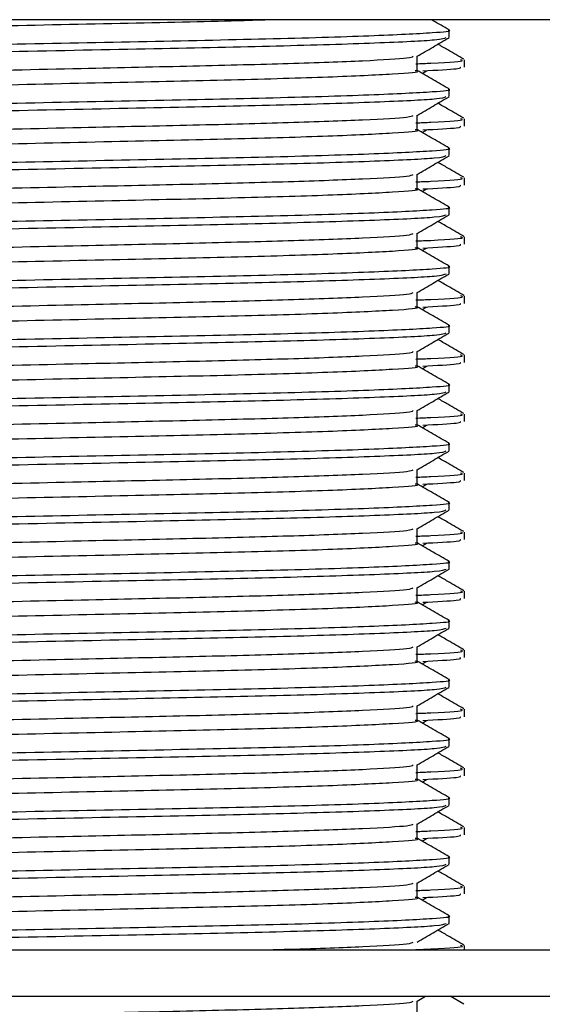
# Model space of a CAD drawing. Units: millimetres. Extents: x 5 to 995, y 5 to 995.
# Drawn here: x 807 to 812, y 436 to 447 of the extents above; entities that cross this region are included whole.
import ezdxf

# ---------------------------------------------------------------- set-up
doc = ezdxf.new("R2010")
doc.units = ezdxf.units.MM

msp = doc.modelspace()

# ---------------------------------------------------------------- linework, layer by layer
at = {"color": 7, "linetype": 'Continuous', "lineweight": 25}
for p, q in [((823.596, 446.837), (788.846, 446.837)), ((811.346, 446.645), (811.346, 446.725)), ((811.511, 446.327), (811.511, 446.407)), ((811.055, 446.259), (811.101, 446.287)), ((811.346, 446.01), (811.346, 446.09)), ((811.511, 445.692), (811.511, 445.772)), ((811.055, 445.624), (811.101, 445.652)), ((811.346, 445.375), (811.346, 445.455)), ((811.511, 445.057), (811.511, 445.137)), ((811.055, 444.989), (811.101, 445.017)), ((811.346, 444.74), (811.346, 444.82)), ((811.511, 444.422), (811.511, 444.502)), ((811.055, 444.354), (811.101, 444.382)), ((811.346, 444.105), (811.346, 444.185)), ((811.511, 443.787), (811.511, 443.867)), ((811.055, 443.719), (811.101, 443.747)), ((811.346, 443.47), (811.346, 443.55)), ((811.511, 443.152), (811.511, 443.232)), ((811.055, 443.084), (811.101, 443.112)), ((811.346, 442.835), (811.346, 442.915)), ((811.511, 442.517), (811.511, 442.597)), ((811.055, 442.449), (811.101, 442.477)), ((811.346, 442.2), (811.346, 442.28)), ((811.511, 441.882), (811.511, 441.962)), ((811.055, 441.814), (811.101, 441.842)), ((811.346, 441.565), (811.346, 441.645)), ((811.511, 441.247), (811.511, 441.327)), ((811.055, 441.179), (811.101, 441.207)), ((811.346, 440.93), (811.346, 441.01)), ((811.511, 440.612), (811.511, 440.692)), ((811.055, 440.544), (811.101, 440.572)), ((811.346, 440.295), (811.346, 440.375)), ((811.511, 439.977), (811.511, 440.057)), ((811.055, 439.909), (811.101, 439.937)), ((811.346, 439.66), (811.346, 439.74)), ((811.511, 439.342), (811.511, 439.422)), ((811.055, 439.274), (811.101, 439.302)), ((811.346, 439.025), (811.346, 439.105)), ((811.511, 438.707), (811.511, 438.787)), ((811.055, 438.639), (811.101, 438.667)), ((811.346, 438.39), (811.346, 438.47)), ((811.511, 438.072), (811.511, 438.152)), ((811.055, 438.004), (811.101, 438.032)), ((811.346, 437.755), (811.346, 437.835)), ((811.511, 437.437), (811.511, 437.517)), ((811.055, 437.369), (811.101, 437.397)), ((811.346, 437.12), (811.346, 437.2)), ((795.221, 436.837), (817.221, 436.837)), ((811.511, 436.837), (811.511, 436.882)), ((795.221, 436.337), (817.221, 436.337)), ((811, 436.283), (811.092, 436.337)), ((811.503, 436.252), (811.356, 436.337))]:
    msp.add_line(p, q, dxfattribs=at)
for points, knots in [([(801.468, 446.611), (801.52, 446.62), (801.631, 446.639), (802.349, 446.672), (803.419, 446.703), (804.756, 446.731), (806.244, 446.765), (807.709, 446.798), (808.795, 446.819), (809.246, 446.833), (809.363, 446.837)], [0, 0, 0, 0, 0.123133, 0.264192, 0.402556, 0.53726, 0.677537, 0.817725, 0.952352, 1, 1, 1, 1]), ([(811.344, 446.727), (811.287, 446.76), (811.224, 446.797), (811.16, 446.833), (811.154, 446.837)], [0, 0, 0, 0, 0.901981, 1, 1, 1, 1]), ([(801.152, 446.412), (801.153, 446.416), (801.157, 446.429), (801.595, 446.454), (802.421, 446.484), (803.58, 446.512), (804.97, 446.54), (806.505, 446.572), (808.042, 446.603), (809.438, 446.631), (810.566, 446.665), (811.169, 446.696), (811.387, 446.715), (811.338, 446.724), (811.334, 446.725)], [0, 0, 0, 0, 0.040437, 0.133104, 0.226531, 0.316976, 0.411302, 0.509088, 0.606075, 0.705722, 0.808976, 0.913309, 0.992765, 1, 1, 1, 1]), ([(801.141, 446.327), (801.129, 446.33), (801.077, 446.343), (801.458, 446.368), (802.295, 446.402), (803.531, 446.432), (805.01, 446.461), (806.618, 446.495), (808.18, 446.527), (809.555, 446.555), (810.609, 446.588), (811.254, 446.619), (811.295, 446.637), (811.313, 446.645)], [0, 0, 0, 0, 0.030228, 0.129015, 0.229621, 0.32721, 0.424119, 0.524603, 0.623891, 0.71976, 0.819407, 0.919727, 1, 1, 1, 1]), ([(811, 446.443), (811.057, 446.477), (811.172, 446.543), (811.286, 446.609), (811.344, 446.642)], [0, 0, 0, 0, 0.499882, 1, 1, 1, 1]), ([(811.503, 446.412), (811.446, 446.445), (811.353, 446.499), (811.26, 446.553), (811.224, 446.573)], [0, 0, 0, 0, 0.6166971, 1, 1, 1, 1]), ([(801.454, 446.129), (801.485, 446.138), (801.551, 446.157), (802.203, 446.19), (803.205, 446.222), (804.479, 446.249), (805.916, 446.281), (807.345, 446.313), (808.616, 446.34), (809.671, 446.367), (810.46, 446.396), (810.924, 446.423), (810.948, 446.437), (810.957, 446.443)], [0, 0, 0, 0, 0.090874, 0.192397, 0.291022, 0.386135, 0.484872, 0.584573, 0.672037, 0.759304, 0.849712, 0.939838, 1, 1, 1, 1]), ([(810.987, 446.363), (811.043, 446.365), (811.348, 446.377), (811.521, 446.392), (811.478, 446.404), (811.467, 446.407)], [0, 0, 0, 0, 0.144519, 0.785414, 1, 1, 1, 1]), ([(811.002, 446.288), (811.002, 446.314), (811.002, 446.367), (811.002, 446.419), (811.002, 446.445)], [0, 0, 0, 0, 0.504794, 1, 1, 1, 1]), ([(801.468, 445.976), (801.52, 445.985), (801.631, 446.004), (802.349, 446.037), (803.418, 446.068), (804.757, 446.096), (806.241, 446.13), (807.723, 446.163), (809.044, 446.191), (810.112, 446.222), (810.774, 446.255), (811.057, 446.276), (810.988, 446.287), (810.981, 446.288)], [0, 0, 0, 0, 0.089446, 0.191914, 0.292423, 0.390275, 0.492175, 0.59401, 0.691805, 0.790613, 0.891274, 0.989112, 1, 1, 1, 1]), ([(811.344, 446.092), (811.287, 446.125), (811.172, 446.191), (811.058, 446.257), (811.001, 446.291)], [0, 0, 0, 0, 0.499897, 1, 1, 1, 1]), ([(811.062, 446.287), (811.21, 446.295), (811.485, 446.309), (811.472, 446.322), (811.465, 446.327)], [0, 0, 0, 0, 0.537398, 1, 1, 1, 1]), ([(801.152, 445.777), (801.153, 445.781), (801.157, 445.794), (801.595, 445.819), (802.421, 445.849), (803.58, 445.877), (804.97, 445.905), (806.505, 445.937), (808.042, 445.968), (809.438, 445.996), (810.566, 446.03), (811.169, 446.061), (811.387, 446.08), (811.338, 446.089), (811.334, 446.09)], [0, 0, 0, 0, 0.040437, 0.133104, 0.22653, 0.316975, 0.411302, 0.509088, 0.606074, 0.705722, 0.808976, 0.913309, 0.992765, 1, 1, 1, 1]), ([(801.141, 445.692), (801.129, 445.695), (801.077, 445.708), (801.458, 445.733), (802.295, 445.767), (803.531, 445.797), (805.01, 445.826), (806.618, 445.86), (808.18, 445.892), (809.555, 445.92), (810.609, 445.953), (811.254, 445.984), (811.295, 446.002), (811.313, 446.01)], [0, 0, 0, 0, 0.030228, 0.129015, 0.229621, 0.32721, 0.424119, 0.524603, 0.623891, 0.71976, 0.819407, 0.919727, 1, 1, 1, 1]), ([(811, 445.808), (811.057, 445.842), (811.172, 445.908), (811.286, 445.974), (811.344, 446.007)], [0, 0, 0, 0, 0.499884, 1, 1, 1, 1]), ([(811.503, 445.777), (811.446, 445.81), (811.353, 445.864), (811.26, 445.918), (811.224, 445.938)], [0, 0, 0, 0, 0.6167, 1, 1, 1, 1]), ([(801.454, 445.494), (801.485, 445.503), (801.551, 445.522), (802.203, 445.555), (803.205, 445.587), (804.479, 445.614), (805.916, 445.646), (807.345, 445.678), (808.616, 445.705), (809.671, 445.732), (810.46, 445.761), (810.924, 445.788), (810.948, 445.802), (810.957, 445.808)], [0, 0, 0, 0, 0.090873, 0.192396, 0.291021, 0.386135, 0.484872, 0.584572, 0.672037, 0.759303, 0.849712, 0.939838, 1, 1, 1, 1]), ([(810.987, 445.728), (811.043, 445.73), (811.348, 445.742), (811.521, 445.757), (811.478, 445.769), (811.467, 445.772)], [0, 0, 0, 0, 0.144519, 0.785414, 1, 1, 1, 1]), ([(811.002, 445.653), (811.002, 445.679), (811.002, 445.732), (811.002, 445.784), (811.002, 445.81)], [0, 0, 0, 0, 0.504797, 1, 1, 1, 1]), ([(801.468, 445.341), (801.52, 445.35), (801.631, 445.369), (802.349, 445.402), (803.418, 445.433), (804.757, 445.461), (806.241, 445.495), (807.723, 445.528), (809.044, 445.556), (810.112, 445.587), (810.774, 445.62), (811.057, 445.641), (810.988, 445.652), (810.981, 445.653)], [0, 0, 0, 0, 0.0894454, 0.1919135, 0.2924232, 0.3902751, 0.4921749, 0.5940099, 0.6918054, 0.790613, 0.891274, 0.9891116, 1, 1, 1, 1]), ([(811.344, 445.457), (811.287, 445.49), (811.172, 445.556), (811.058, 445.622), (811.001, 445.656)], [0, 0, 0, 0, 0.4998993, 1, 1, 1, 1]), ([(811.062, 445.652), (811.21, 445.66), (811.485, 445.674), (811.472, 445.687), (811.465, 445.692)], [0, 0, 0, 0, 0.537397, 1, 1, 1, 1]), ([(801.152, 445.142), (801.153, 445.146), (801.157, 445.159), (801.595, 445.184), (802.421, 445.214), (803.58, 445.242), (804.97, 445.27), (806.505, 445.302), (808.042, 445.333), (809.438, 445.361), (810.566, 445.395), (811.169, 445.426), (811.387, 445.445), (811.338, 445.454), (811.334, 445.455)], [0, 0, 0, 0, 0.040437, 0.133103, 0.22653, 0.316975, 0.411301, 0.509088, 0.606074, 0.705722, 0.808976, 0.913309, 0.992765, 1, 1, 1, 1]), ([(801.141, 445.057), (801.129, 445.06), (801.077, 445.073), (801.458, 445.098), (802.295, 445.132), (803.531, 445.162), (805.01, 445.191), (806.618, 445.225), (808.18, 445.257), (809.555, 445.285), (810.609, 445.318), (811.254, 445.349), (811.295, 445.367), (811.313, 445.375)], [0, 0, 0, 0, 0.030228, 0.129015, 0.229621, 0.32721, 0.424119, 0.524603, 0.623891, 0.71976, 0.819407, 0.919727, 1, 1, 1, 1]), ([(811, 445.173), (811.057, 445.207), (811.172, 445.273), (811.286, 445.339), (811.344, 445.372)], [0, 0, 0, 0, 0.499886, 1, 1, 1, 1]), ([(811.503, 445.142), (811.446, 445.175), (811.353, 445.229), (811.26, 445.283), (811.224, 445.303)], [0, 0, 0, 0, 0.616704, 1, 1, 1, 1]), ([(801.454, 444.859), (801.485, 444.868), (801.551, 444.887), (802.203, 444.92), (803.205, 444.952), (804.479, 444.979), (805.916, 445.011), (807.345, 445.043), (808.616, 445.07), (809.671, 445.097), (810.46, 445.126), (810.924, 445.153), (810.948, 445.167), (810.957, 445.173)], [0, 0, 0, 0, 0.090873, 0.192395, 0.29102, 0.386134, 0.484871, 0.584572, 0.672037, 0.759303, 0.849712, 0.939837, 1, 1, 1, 1]), ([(810.987, 445.093), (811.043, 445.095), (811.348, 445.107), (811.521, 445.122), (811.478, 445.134), (811.467, 445.137)], [0, 0, 0, 0, 0.144519, 0.785414, 1, 1, 1, 1]), ([(811.002, 445.018), (811.002, 445.044), (811.002, 445.097), (811.002, 445.149), (811.002, 445.175)], [0, 0, 0, 0, 0.504799, 1, 1, 1, 1]), ([(801.468, 444.706), (801.52, 444.715), (801.631, 444.734), (802.349, 444.767), (803.418, 444.798), (804.757, 444.826), (806.241, 444.86), (807.723, 444.893), (809.044, 444.921), (810.112, 444.952), (810.774, 444.985), (811.057, 445.006), (810.988, 445.017), (810.981, 445.018)], [0, 0, 0, 0, 0.0894452, 0.1919133, 0.292423, 0.3902749, 0.4921747, 0.5940097, 0.6918053, 0.790613, 0.891274, 0.9891116, 1, 1, 1, 1]), ([(811.344, 444.822), (811.287, 444.855), (811.172, 444.921), (811.058, 444.987), (811.001, 445.021)], [0, 0, 0, 0, 0.499901, 1, 1, 1, 1]), ([(811.062, 445.017), (811.21, 445.025), (811.485, 445.039), (811.472, 445.052), (811.465, 445.057)], [0, 0, 0, 0, 0.537396, 1, 1, 1, 1]), ([(801.152, 444.507), (801.153, 444.511), (801.157, 444.524), (801.595, 444.549), (802.421, 444.579), (803.58, 444.607), (804.97, 444.635), (806.505, 444.667), (808.042, 444.698), (809.438, 444.726), (810.566, 444.76), (811.169, 444.791), (811.387, 444.81), (811.338, 444.819), (811.334, 444.82)], [0, 0, 0, 0, 0.040437, 0.133103, 0.22653, 0.316975, 0.411301, 0.509087, 0.606074, 0.705722, 0.808976, 0.913309, 0.992765, 1, 1, 1, 1]), ([(801.141, 444.422), (801.129, 444.425), (801.077, 444.438), (801.458, 444.463), (802.295, 444.497), (803.531, 444.527), (805.01, 444.556), (806.618, 444.59), (808.18, 444.622), (809.555, 444.65), (810.609, 444.683), (811.254, 444.714), (811.295, 444.732), (811.313, 444.74)], [0, 0, 0, 0, 0.030228, 0.129015, 0.229621, 0.32721, 0.424119, 0.524603, 0.623891, 0.71976, 0.819407, 0.919727, 1, 1, 1, 1]), ([(811, 444.538), (811.057, 444.572), (811.172, 444.638), (811.286, 444.704), (811.344, 444.737)], [0, 0, 0, 0, 0.4998884, 1, 1, 1, 1]), ([(811.503, 444.507), (811.446, 444.54), (811.353, 444.594), (811.26, 444.648), (811.224, 444.668)], [0, 0, 0, 0, 0.616707, 1, 1, 1, 1]), ([(801.454, 444.224), (801.485, 444.233), (801.551, 444.252), (802.203, 444.285), (803.205, 444.317), (804.479, 444.344), (805.916, 444.376), (807.345, 444.408), (808.616, 444.435), (809.671, 444.462), (810.46, 444.491), (810.924, 444.518), (810.948, 444.532), (810.957, 444.538)], [0, 0, 0, 0, 0.090872, 0.192395, 0.29102, 0.386134, 0.484871, 0.584572, 0.672036, 0.759303, 0.849711, 0.939837, 1, 1, 1, 1]), ([(810.987, 444.458), (811.043, 444.46), (811.348, 444.472), (811.521, 444.487), (811.478, 444.499), (811.467, 444.502)], [0, 0, 0, 0, 0.144519, 0.785414, 1, 1, 1, 1]), ([(811.002, 444.383), (811.002, 444.409), (811.002, 444.462), (811.002, 444.514), (811.002, 444.54)], [0, 0, 0, 0, 0.504802, 1, 1, 1, 1]), ([(801.468, 444.071), (801.52, 444.08), (801.631, 444.099), (802.349, 444.132), (803.418, 444.163), (804.757, 444.191), (806.241, 444.225), (807.723, 444.258), (809.044, 444.286), (810.112, 444.317), (810.774, 444.35), (811.057, 444.371), (810.988, 444.382), (810.981, 444.383)], [0, 0, 0, 0, 0.089445, 0.191913, 0.292423, 0.390275, 0.492175, 0.59401, 0.691805, 0.790613, 0.891274, 0.989112, 1, 1, 1, 1]), ([(811.344, 444.187), (811.287, 444.22), (811.172, 444.286), (811.058, 444.352), (811.001, 444.386)], [0, 0, 0, 0, 0.499904, 1, 1, 1, 1]), ([(811.062, 444.382), (811.21, 444.39), (811.485, 444.404), (811.472, 444.417), (811.465, 444.422)], [0, 0, 0, 0, 0.537395, 1, 1, 1, 1]), ([(801.152, 443.872), (801.153, 443.876), (801.157, 443.889), (801.595, 443.914), (802.421, 443.944), (803.58, 443.972), (804.97, 444), (806.505, 444.032), (808.042, 444.063), (809.438, 444.091), (810.566, 444.125), (811.169, 444.156), (811.387, 444.175), (811.338, 444.184), (811.334, 444.185)], [0, 0, 0, 0, 0.040436, 0.133103, 0.22653, 0.316975, 0.411301, 0.509087, 0.606074, 0.705722, 0.808976, 0.913309, 0.992765, 1, 1, 1, 1]), ([(801.141, 443.787), (801.129, 443.79), (801.077, 443.803), (801.458, 443.828), (802.295, 443.862), (803.531, 443.892), (805.01, 443.921), (806.618, 443.955), (808.18, 443.987), (809.555, 444.015), (810.609, 444.048), (811.254, 444.079), (811.295, 444.097), (811.313, 444.105)], [0, 0, 0, 0, 0.030228, 0.129015, 0.229621, 0.32721, 0.424119, 0.524603, 0.623891, 0.71976, 0.819407, 0.919727, 1, 1, 1, 1]), ([(811, 443.903), (811.057, 443.937), (811.172, 444.003), (811.286, 444.069), (811.344, 444.102)], [0, 0, 0, 0, 0.499891, 1, 1, 1, 1]), ([(811.503, 443.872), (811.446, 443.905), (811.353, 443.959), (811.26, 444.013), (811.224, 444.033)], [0, 0, 0, 0, 0.61671, 1, 1, 1, 1]), ([(801.454, 443.589), (801.485, 443.598), (801.551, 443.617), (802.203, 443.65), (803.205, 443.682), (804.479, 443.709), (805.916, 443.741), (807.345, 443.773), (808.616, 443.8), (809.671, 443.827), (810.46, 443.856), (810.924, 443.883), (810.948, 443.897), (810.957, 443.903)], [0, 0, 0, 0, 0.090871, 0.192394, 0.291019, 0.386133, 0.48487, 0.584571, 0.672036, 0.759302, 0.849711, 0.939837, 1, 1, 1, 1]), ([(810.987, 443.823), (811.043, 443.825), (811.348, 443.837), (811.521, 443.852), (811.478, 443.864), (811.467, 443.867)], [0, 0, 0, 0, 0.144519, 0.785414, 1, 1, 1, 1]), ([(811.002, 443.748), (811.002, 443.774), (811.002, 443.827), (811.002, 443.879), (811.002, 443.905)], [0, 0, 0, 0, 0.5048045, 1, 1, 1, 1]), ([(801.468, 443.436), (801.52, 443.445), (801.631, 443.464), (802.349, 443.497), (803.418, 443.528), (804.757, 443.556), (806.241, 443.59), (807.723, 443.623), (809.044, 443.651), (810.112, 443.682), (810.774, 443.715), (811.057, 443.736), (810.988, 443.747), (810.981, 443.748)], [0, 0, 0, 0, 0.089445, 0.191913, 0.292423, 0.390275, 0.492174, 0.59401, 0.691805, 0.790613, 0.891274, 0.989112, 1, 1, 1, 1]), ([(811.344, 443.552), (811.287, 443.585), (811.172, 443.651), (811.058, 443.717), (811.001, 443.751)], [0, 0, 0, 0, 0.4999058, 1, 1, 1, 1]), ([(811.062, 443.747), (811.21, 443.755), (811.485, 443.769), (811.472, 443.782), (811.465, 443.787)], [0, 0, 0, 0, 0.537394, 1, 1, 1, 1]), ([(801.152, 443.237), (801.153, 443.241), (801.157, 443.254), (801.595, 443.279), (802.421, 443.309), (803.58, 443.337), (804.97, 443.365), (806.505, 443.397), (808.042, 443.428), (809.438, 443.456), (810.566, 443.49), (811.169, 443.521), (811.387, 443.54), (811.338, 443.549), (811.334, 443.55)], [0, 0, 0, 0, 0.040436, 0.133103, 0.22653, 0.316975, 0.411301, 0.509087, 0.606074, 0.705722, 0.808976, 0.913309, 0.992765, 1, 1, 1, 1]), ([(801.141, 443.152), (801.129, 443.155), (801.077, 443.168), (801.458, 443.193), (802.295, 443.227), (803.531, 443.257), (805.01, 443.286), (806.618, 443.32), (808.18, 443.352), (809.555, 443.38), (810.609, 443.413), (811.254, 443.444), (811.295, 443.462), (811.313, 443.47)], [0, 0, 0, 0, 0.030228, 0.129015, 0.229621, 0.32721, 0.424119, 0.524603, 0.623891, 0.71976, 0.819407, 0.919727, 1, 1, 1, 1]), ([(811, 443.268), (811.057, 443.302), (811.172, 443.368), (811.286, 443.434), (811.344, 443.467)], [0, 0, 0, 0, 0.499893, 1, 1, 1, 1]), ([(811.503, 443.237), (811.446, 443.27), (811.353, 443.324), (811.26, 443.378), (811.224, 443.398)], [0, 0, 0, 0, 0.616713, 1, 1, 1, 1]), ([(801.454, 442.954), (801.485, 442.963), (801.551, 442.982), (802.203, 443.015), (803.205, 443.047), (804.479, 443.074), (805.916, 443.106), (807.345, 443.138), (808.616, 443.165), (809.671, 443.192), (810.46, 443.221), (810.924, 443.248), (810.948, 443.262), (810.957, 443.268)], [0, 0, 0, 0, 0.090871, 0.192393, 0.291019, 0.386133, 0.48487, 0.584571, 0.672036, 0.759302, 0.849711, 0.939837, 1, 1, 1, 1]), ([(810.987, 443.188), (811.043, 443.19), (811.348, 443.202), (811.521, 443.217), (811.478, 443.229), (811.467, 443.232)], [0, 0, 0, 0, 0.144519, 0.785414, 1, 1, 1, 1]), ([(811.002, 443.113), (811.002, 443.139), (811.002, 443.192), (811.002, 443.244), (811.002, 443.27)], [0, 0, 0, 0, 0.504807, 1, 1, 1, 1]), ([(801.468, 442.801), (801.52, 442.81), (801.631, 442.829), (802.349, 442.862), (803.418, 442.893), (804.757, 442.921), (806.241, 442.955), (807.723, 442.988), (809.044, 443.016), (810.112, 443.047), (810.774, 443.08), (811.057, 443.101), (810.988, 443.112), (810.981, 443.113)], [0, 0, 0, 0, 0.089444, 0.191913, 0.292422, 0.390274, 0.492174, 0.594009, 0.691805, 0.790613, 0.891274, 0.989112, 1, 1, 1, 1]), ([(811.344, 442.917), (811.287, 442.95), (811.172, 443.016), (811.058, 443.082), (811.001, 443.116)], [0, 0, 0, 0, 0.499908, 1, 1, 1, 1]), ([(811.062, 443.112), (811.21, 443.12), (811.485, 443.134), (811.472, 443.147), (811.465, 443.152)], [0, 0, 0, 0, 0.537393, 1, 1, 1, 1]), ([(801.152, 442.602), (801.153, 442.606), (801.157, 442.619), (801.595, 442.644), (802.421, 442.674), (803.58, 442.702), (804.97, 442.73), (806.505, 442.762), (808.042, 442.793), (809.438, 442.821), (810.566, 442.855), (811.169, 442.886), (811.387, 442.905), (811.338, 442.914), (811.334, 442.915)], [0, 0, 0, 0, 0.040436, 0.133102, 0.226529, 0.316974, 0.411301, 0.509087, 0.606074, 0.705722, 0.808976, 0.913309, 0.992765, 1, 1, 1, 1]), ([(801.141, 442.517), (801.129, 442.52), (801.077, 442.533), (801.458, 442.558), (802.295, 442.592), (803.531, 442.622), (805.01, 442.651), (806.618, 442.685), (808.18, 442.717), (809.555, 442.745), (810.609, 442.778), (811.254, 442.809), (811.295, 442.827), (811.313, 442.835)], [0, 0, 0, 0, 0.030228, 0.129015, 0.229621, 0.32721, 0.424119, 0.524603, 0.623891, 0.71976, 0.819407, 0.919727, 1, 1, 1, 1]), ([(811, 442.633), (811.057, 442.667), (811.172, 442.733), (811.286, 442.799), (811.344, 442.832)], [0, 0, 0, 0, 0.499895, 1, 1, 1, 1]), ([(811.503, 442.602), (811.446, 442.635), (811.353, 442.689), (811.26, 442.743), (811.224, 442.763)], [0, 0, 0, 0, 0.616717, 1, 1, 1, 1]), ([(801.454, 442.319), (801.485, 442.328), (801.551, 442.347), (802.203, 442.38), (803.205, 442.412), (804.479, 442.439), (805.916, 442.471), (807.345, 442.503), (808.616, 442.53), (809.671, 442.557), (810.46, 442.586), (810.924, 442.613), (810.948, 442.627), (810.957, 442.633)], [0, 0, 0, 0, 0.0908699, 0.1923929, 0.2910182, 0.3861323, 0.4848694, 0.5845703, 0.6720352, 0.7593017, 0.8497106, 0.9398364, 1, 1, 1, 1]), ([(810.987, 442.553), (811.043, 442.555), (811.348, 442.567), (811.521, 442.582), (811.478, 442.594), (811.467, 442.597)], [0, 0, 0, 0, 0.144519, 0.785414, 1, 1, 1, 1]), ([(811.002, 442.478), (811.002, 442.504), (811.002, 442.557), (811.002, 442.609), (811.002, 442.635)], [0, 0, 0, 0, 0.50481, 1, 1, 1, 1]), ([(801.468, 442.166), (801.52, 442.175), (801.631, 442.194), (802.349, 442.227), (803.418, 442.258), (804.757, 442.286), (806.241, 442.32), (807.723, 442.353), (809.044, 442.381), (810.112, 442.412), (810.774, 442.445), (811.057, 442.466), (810.988, 442.477), (810.981, 442.478)], [0, 0, 0, 0, 0.089444, 0.191912, 0.292422, 0.390274, 0.492174, 0.594009, 0.691805, 0.790613, 0.891274, 0.989112, 1, 1, 1, 1]), ([(811.344, 442.282), (811.287, 442.315), (811.172, 442.381), (811.058, 442.447), (811.001, 442.481)], [0, 0, 0, 0, 0.49991, 1, 1, 1, 1]), ([(811.062, 442.477), (811.21, 442.485), (811.485, 442.499), (811.472, 442.512), (811.465, 442.517)], [0, 0, 0, 0, 0.537392, 1, 1, 1, 1]), ([(801.152, 441.967), (801.153, 441.971), (801.157, 441.984), (801.595, 442.009), (802.421, 442.039), (803.58, 442.067), (804.97, 442.095), (806.505, 442.127), (808.042, 442.158), (809.438, 442.186), (810.566, 442.22), (811.169, 442.251), (811.387, 442.27), (811.338, 442.279), (811.334, 442.28)], [0, 0, 0, 0, 0.040435, 0.133102, 0.226529, 0.316974, 0.411301, 0.509087, 0.606074, 0.705722, 0.808976, 0.913309, 0.992765, 1, 1, 1, 1]), ([(801.141, 441.882), (801.129, 441.885), (801.077, 441.898), (801.458, 441.923), (802.295, 441.957), (803.531, 441.987), (805.01, 442.016), (806.618, 442.05), (808.18, 442.082), (809.555, 442.11), (810.609, 442.143), (811.254, 442.174), (811.295, 442.192), (811.313, 442.2)], [0, 0, 0, 0, 0.030228, 0.129015, 0.229621, 0.32721, 0.424119, 0.524603, 0.623891, 0.71976, 0.819407, 0.919727, 1, 1, 1, 1]), ([(811, 441.998), (811.057, 442.032), (811.172, 442.098), (811.286, 442.164), (811.344, 442.197)], [0, 0, 0, 0, 0.499897, 1, 1, 1, 1]), ([(811.503, 441.967), (811.446, 442), (811.353, 442.054), (811.26, 442.108), (811.224, 442.128)], [0, 0, 0, 0, 0.61672, 1, 1, 1, 1]), ([(801.454, 441.684), (801.485, 441.693), (801.551, 441.712), (802.203, 441.745), (803.205, 441.777), (804.479, 441.804), (805.916, 441.836), (807.345, 441.868), (808.616, 441.895), (809.671, 441.922), (810.46, 441.951), (810.924, 441.978), (810.948, 441.992), (810.957, 441.998)], [0, 0, 0, 0, 0.090869, 0.192392, 0.291018, 0.386132, 0.484869, 0.58457, 0.672035, 0.759301, 0.84971, 0.939836, 1, 1, 1, 1]), ([(810.987, 441.918), (811.043, 441.92), (811.348, 441.932), (811.521, 441.947), (811.478, 441.959), (811.467, 441.962)], [0, 0, 0, 0, 0.144519, 0.785414, 1, 1, 1, 1]), ([(811.002, 441.843), (811.002, 441.869), (811.002, 441.922), (811.002, 441.974), (811.002, 442)], [0, 0, 0, 0, 0.504812, 1, 1, 1, 1]), ([(801.468, 441.531), (801.52, 441.54), (801.631, 441.559), (802.349, 441.592), (803.418, 441.623), (804.757, 441.651), (806.241, 441.685), (807.723, 441.718), (809.044, 441.746), (810.112, 441.777), (810.774, 441.81), (811.057, 441.831), (810.988, 441.842), (810.981, 441.843)], [0, 0, 0, 0, 0.0894439, 0.1919122, 0.2924221, 0.3902741, 0.492174, 0.5940092, 0.6918049, 0.7906127, 0.8912738, 0.9891116, 1, 1, 1, 1]), ([(811.344, 441.647), (811.287, 441.68), (811.172, 441.746), (811.058, 441.812), (811.001, 441.846)], [0, 0, 0, 0, 0.499912, 1, 1, 1, 1]), ([(811.062, 441.842), (811.21, 441.85), (811.485, 441.864), (811.472, 441.877), (811.465, 441.882)], [0, 0, 0, 0, 0.537391, 1, 1, 1, 1]), ([(801.152, 441.332), (801.153, 441.336), (801.157, 441.349), (801.595, 441.374), (802.421, 441.404), (803.58, 441.432), (804.97, 441.46), (806.505, 441.492), (808.042, 441.523), (809.438, 441.551), (810.566, 441.585), (811.169, 441.616), (811.387, 441.635), (811.338, 441.644), (811.334, 441.645)], [0, 0, 0, 0, 0.040435, 0.133102, 0.226529, 0.316974, 0.4113, 0.509087, 0.606074, 0.705722, 0.808975, 0.913309, 0.992765, 1, 1, 1, 1]), ([(801.141, 441.247), (801.129, 441.25), (801.077, 441.263), (801.458, 441.288), (802.295, 441.322), (803.531, 441.352), (805.01, 441.381), (806.618, 441.415), (808.18, 441.447), (809.555, 441.475), (810.609, 441.508), (811.254, 441.539), (811.295, 441.557), (811.313, 441.565)], [0, 0, 0, 0, 0.030228, 0.129015, 0.229621, 0.32721, 0.424119, 0.524603, 0.623891, 0.71976, 0.819407, 0.919727, 1, 1, 1, 1]), ([(811, 441.363), (811.057, 441.397), (811.172, 441.463), (811.286, 441.529), (811.344, 441.562)], [0, 0, 0, 0, 0.499899, 1, 1, 1, 1]), ([(811.503, 441.332), (811.446, 441.365), (811.353, 441.419), (811.26, 441.473), (811.224, 441.493)], [0, 0, 0, 0, 0.616723, 1, 1, 1, 1]), ([(801.454, 441.049), (801.485, 441.058), (801.551, 441.077), (802.203, 441.11), (803.205, 441.142), (804.479, 441.169), (805.916, 441.201), (807.345, 441.233), (808.616, 441.26), (809.671, 441.287), (810.46, 441.316), (810.924, 441.343), (810.948, 441.357), (810.957, 441.363)], [0, 0, 0, 0, 0.0908686, 0.1923916, 0.2910171, 0.3861312, 0.4848684, 0.5845695, 0.6720345, 0.7593011, 0.8497101, 0.939836, 1, 1, 1, 1]), ([(810.987, 441.283), (811.043, 441.285), (811.348, 441.297), (811.521, 441.312), (811.478, 441.324), (811.467, 441.327)], [0, 0, 0, 0, 0.144519, 0.785414, 1, 1, 1, 1]), ([(811.002, 441.208), (811.002, 441.234), (811.002, 441.287), (811.002, 441.339), (811.002, 441.365)], [0, 0, 0, 0, 0.504815, 1, 1, 1, 1]), ([(801.468, 440.896), (801.52, 440.905), (801.631, 440.924), (802.349, 440.957), (803.418, 440.988), (804.757, 441.016), (806.241, 441.05), (807.723, 441.083), (809.044, 441.111), (810.112, 441.142), (810.774, 441.175), (811.057, 441.196), (810.988, 441.207), (810.981, 441.208)], [0, 0, 0, 0, 0.089444, 0.191912, 0.292422, 0.390274, 0.492174, 0.594009, 0.691805, 0.790613, 0.891274, 0.989112, 1, 1, 1, 1]), ([(811.344, 441.012), (811.287, 441.045), (811.172, 441.111), (811.058, 441.177), (811.001, 441.211)], [0, 0, 0, 0, 0.499914, 1, 1, 1, 1]), ([(811.062, 441.207), (811.21, 441.215), (811.485, 441.229), (811.472, 441.242), (811.465, 441.247)], [0, 0, 0, 0, 0.5373902, 1, 1, 1, 1]), ([(801.152, 440.697), (801.153, 440.701), (801.157, 440.714), (801.595, 440.739), (802.421, 440.769), (803.58, 440.797), (804.97, 440.825), (806.505, 440.857), (808.042, 440.888), (809.438, 440.916), (810.566, 440.95), (811.169, 440.981), (811.387, 441), (811.338, 441.009), (811.334, 441.01)], [0, 0, 0, 0, 0.040435, 0.133101, 0.226529, 0.316974, 0.4113, 0.509087, 0.606073, 0.705722, 0.808975, 0.913309, 0.992765, 1, 1, 1, 1]), ([(801.141, 440.612), (801.129, 440.615), (801.077, 440.628), (801.458, 440.653), (802.295, 440.687), (803.531, 440.717), (805.01, 440.746), (806.618, 440.78), (808.18, 440.812), (809.555, 440.84), (810.609, 440.873), (811.254, 440.904), (811.295, 440.922), (811.313, 440.93)], [0, 0, 0, 0, 0.030228, 0.129015, 0.229621, 0.32721, 0.424119, 0.524603, 0.623891, 0.71976, 0.819407, 0.919727, 1, 1, 1, 1]), ([(811, 440.728), (811.057, 440.762), (811.172, 440.828), (811.286, 440.894), (811.344, 440.927)], [0, 0, 0, 0, 0.499901, 1, 1, 1, 1]), ([(811.503, 440.697), (811.446, 440.73), (811.353, 440.784), (811.26, 440.838), (811.224, 440.858)], [0, 0, 0, 0, 0.616727, 1, 1, 1, 1]), ([(801.454, 440.414), (801.485, 440.423), (801.551, 440.442), (802.203, 440.475), (803.205, 440.507), (804.479, 440.534), (805.916, 440.566), (807.345, 440.598), (808.616, 440.625), (809.671, 440.652), (810.46, 440.681), (810.924, 440.708), (810.948, 440.722), (810.957, 440.728)], [0, 0, 0, 0, 0.0908679, 0.192391, 0.2910165, 0.3861307, 0.484868, 0.5845691, 0.6720341, 0.7593008, 0.8497098, 0.9398358, 1, 1, 1, 1]), ([(810.987, 440.648), (811.043, 440.65), (811.348, 440.662), (811.521, 440.677), (811.478, 440.689), (811.467, 440.692)], [0, 0, 0, 0, 0.144519, 0.785414, 1, 1, 1, 1]), ([(811.002, 440.573), (811.002, 440.599), (811.002, 440.652), (811.002, 440.704), (811.002, 440.73)], [0, 0, 0, 0, 0.504818, 1, 1, 1, 1]), ([(801.468, 440.261), (801.52, 440.27), (801.631, 440.289), (802.349, 440.322), (803.418, 440.353), (804.757, 440.381), (806.241, 440.415), (807.723, 440.448), (809.044, 440.476), (810.112, 440.507), (810.774, 440.54), (811.057, 440.561), (810.988, 440.572), (810.981, 440.573)], [0, 0, 0, 0, 0.089443, 0.191912, 0.292422, 0.390274, 0.492174, 0.594009, 0.691805, 0.790613, 0.891274, 0.989112, 1, 1, 1, 1]), ([(811.344, 440.377), (811.287, 440.41), (811.172, 440.476), (811.058, 440.542), (811.001, 440.576)], [0, 0, 0, 0, 0.499917, 1, 1, 1, 1]), ([(811.062, 440.572), (811.21, 440.58), (811.485, 440.594), (811.472, 440.607), (811.465, 440.612)], [0, 0, 0, 0, 0.537389, 1, 1, 1, 1]), ([(801.152, 440.062), (801.153, 440.066), (801.157, 440.079), (801.595, 440.104), (802.421, 440.134), (803.58, 440.162), (804.97, 440.19), (806.505, 440.222), (808.042, 440.253), (809.438, 440.281), (810.566, 440.315), (811.169, 440.346), (811.387, 440.365), (811.338, 440.374), (811.334, 440.375)], [0, 0, 0, 0, 0.040435, 0.133101, 0.226528, 0.316974, 0.4113, 0.509086, 0.606073, 0.705722, 0.808975, 0.913309, 0.992765, 1, 1, 1, 1]), ([(801.141, 439.977), (801.129, 439.98), (801.077, 439.993), (801.458, 440.018), (802.295, 440.052), (803.531, 440.082), (805.01, 440.111), (806.618, 440.145), (808.18, 440.177), (809.555, 440.205), (810.609, 440.238), (811.254, 440.269), (811.295, 440.287), (811.313, 440.295)], [0, 0, 0, 0, 0.030228, 0.129015, 0.229621, 0.32721, 0.424119, 0.524603, 0.623891, 0.71976, 0.819407, 0.919727, 1, 1, 1, 1]), ([(811, 440.093), (811.057, 440.127), (811.172, 440.193), (811.286, 440.259), (811.344, 440.292)], [0, 0, 0, 0, 0.499904, 1, 1, 1, 1]), ([(811.503, 440.062), (811.446, 440.095), (811.353, 440.149), (811.26, 440.203), (811.224, 440.223)], [0, 0, 0, 0, 0.61673, 1, 1, 1, 1]), ([(801.454, 439.779), (801.485, 439.788), (801.551, 439.807), (802.203, 439.84), (803.205, 439.872), (804.479, 439.899), (805.916, 439.931), (807.345, 439.963), (808.616, 439.99), (809.671, 440.017), (810.46, 440.046), (810.924, 440.073), (810.948, 440.087), (810.957, 440.093)], [0, 0, 0, 0, 0.090867, 0.19239, 0.291016, 0.38613, 0.484868, 0.584569, 0.672034, 0.7593, 0.84971, 0.939836, 1, 1, 1, 1]), ([(810.987, 440.013), (811.043, 440.015), (811.348, 440.027), (811.521, 440.042), (811.478, 440.054), (811.467, 440.057)], [0, 0, 0, 0, 0.144519, 0.785414, 1, 1, 1, 1]), ([(811.002, 439.938), (811.002, 439.964), (811.002, 440.017), (811.002, 440.069), (811.002, 440.095)], [0, 0, 0, 0, 0.50482, 1, 1, 1, 1]), ([(801.468, 439.626), (801.52, 439.635), (801.631, 439.654), (802.349, 439.687), (803.418, 439.718), (804.757, 439.746), (806.241, 439.78), (807.723, 439.813), (809.044, 439.841), (810.112, 439.872), (810.774, 439.905), (811.057, 439.926), (810.988, 439.937), (810.981, 439.938)], [0, 0, 0, 0, 0.089443, 0.191912, 0.292421, 0.390274, 0.492174, 0.594009, 0.691805, 0.790613, 0.891274, 0.989112, 1, 1, 1, 1]), ([(811.344, 439.742), (811.287, 439.775), (811.172, 439.841), (811.058, 439.907), (811.001, 439.941)], [0, 0, 0, 0, 0.4999187, 1, 1, 1, 1]), ([(811.062, 439.937), (811.21, 439.945), (811.485, 439.959), (811.472, 439.972), (811.465, 439.977)], [0, 0, 0, 0, 0.537388, 1, 1, 1, 1]), ([(801.152, 439.427), (801.153, 439.431), (801.157, 439.444), (801.595, 439.469), (802.421, 439.499), (803.58, 439.527), (804.97, 439.555), (806.505, 439.587), (808.042, 439.618), (809.438, 439.646), (810.566, 439.68), (811.169, 439.711), (811.387, 439.73), (811.338, 439.739), (811.334, 439.74)], [0, 0, 0, 0, 0.040434, 0.133101, 0.226528, 0.316973, 0.4113, 0.509086, 0.606073, 0.705722, 0.808975, 0.913309, 0.992765, 1, 1, 1, 1]), ([(801.141, 439.342), (801.129, 439.345), (801.077, 439.358), (801.458, 439.383), (802.295, 439.417), (803.531, 439.447), (805.01, 439.476), (806.618, 439.51), (808.18, 439.542), (809.555, 439.57), (810.609, 439.603), (811.254, 439.634), (811.295, 439.652), (811.313, 439.66)], [0, 0, 0, 0, 0.030228, 0.129015, 0.229621, 0.32721, 0.424119, 0.524603, 0.623891, 0.71976, 0.819407, 0.919727, 1, 1, 1, 1]), ([(811, 439.458), (811.057, 439.492), (811.172, 439.558), (811.286, 439.624), (811.344, 439.657)], [0, 0, 0, 0, 0.499906, 1, 1, 1, 1]), ([(811.503, 439.427), (811.446, 439.46), (811.353, 439.514), (811.26, 439.568), (811.224, 439.588)], [0, 0, 0, 0, 0.616733, 1, 1, 1, 1]), ([(801.454, 439.144), (801.485, 439.153), (801.551, 439.172), (802.203, 439.205), (803.205, 439.237), (804.479, 439.264), (805.916, 439.296), (807.345, 439.328), (808.616, 439.355), (809.671, 439.382), (810.46, 439.411), (810.924, 439.438), (810.948, 439.452), (810.957, 439.458)], [0, 0, 0, 0, 0.0908666, 0.1923898, 0.2910154, 0.3861297, 0.4848671, 0.5845682, 0.6720334, 0.7593001, 0.8497093, 0.9398354, 1, 1, 1, 1]), ([(810.987, 439.378), (811.043, 439.38), (811.348, 439.392), (811.521, 439.407), (811.478, 439.419), (811.467, 439.422)], [0, 0, 0, 0, 0.144519, 0.785414, 1, 1, 1, 1]), ([(811.002, 439.303), (811.002, 439.329), (811.002, 439.382), (811.002, 439.434), (811.002, 439.46)], [0, 0, 0, 0, 0.504823, 1, 1, 1, 1]), ([(801.468, 438.991), (801.52, 439), (801.631, 439.019), (802.349, 439.052), (803.418, 439.083), (804.757, 439.111), (806.241, 439.145), (807.723, 439.178), (809.044, 439.206), (810.112, 439.237), (810.774, 439.27), (811.057, 439.291), (810.988, 439.302), (810.981, 439.303)], [0, 0, 0, 0, 0.089443, 0.191911, 0.292421, 0.390273, 0.492173, 0.594009, 0.691805, 0.790612, 0.891274, 0.989112, 1, 1, 1, 1]), ([(811.344, 439.107), (811.287, 439.14), (811.172, 439.206), (811.058, 439.272), (811.001, 439.306)], [0, 0, 0, 0, 0.499921, 1, 1, 1, 1]), ([(811.062, 439.302), (811.21, 439.31), (811.485, 439.324), (811.472, 439.337), (811.465, 439.342)], [0, 0, 0, 0, 0.537387, 1, 1, 1, 1]), ([(801.152, 438.792), (801.153, 438.796), (801.157, 438.809), (801.595, 438.834), (802.421, 438.864), (803.58, 438.892), (804.97, 438.92), (806.505, 438.952), (808.042, 438.983), (809.438, 439.011), (810.566, 439.045), (811.169, 439.076), (811.387, 439.095), (811.338, 439.104), (811.334, 439.105)], [0, 0, 0, 0, 0.040434, 0.133101, 0.226528, 0.316973, 0.4113, 0.509086, 0.606073, 0.705721, 0.808975, 0.913309, 0.992765, 1, 1, 1, 1]), ([(801.141, 438.707), (801.129, 438.71), (801.077, 438.723), (801.458, 438.748), (802.295, 438.782), (803.531, 438.812), (805.01, 438.841), (806.618, 438.875), (808.18, 438.907), (809.555, 438.935), (810.609, 438.968), (811.254, 438.999), (811.295, 439.017), (811.313, 439.025)], [0, 0, 0, 0, 0.030228, 0.129015, 0.229621, 0.32721, 0.424119, 0.524603, 0.623891, 0.71976, 0.819407, 0.919727, 1, 1, 1, 1]), ([(811, 438.823), (811.057, 438.857), (811.172, 438.923), (811.286, 438.989), (811.344, 439.022)], [0, 0, 0, 0, 0.499908, 1, 1, 1, 1]), ([(811.503, 438.792), (811.446, 438.825), (811.353, 438.879), (811.26, 438.933), (811.224, 438.953)], [0, 0, 0, 0, 0.616736, 1, 1, 1, 1]), ([(801.454, 438.509), (801.485, 438.518), (801.551, 438.537), (802.203, 438.57), (803.205, 438.602), (804.479, 438.629), (805.916, 438.661), (807.345, 438.693), (808.616, 438.72), (809.671, 438.747), (810.46, 438.776), (810.924, 438.803), (810.948, 438.817), (810.957, 438.823)], [0, 0, 0, 0, 0.090866, 0.192389, 0.291015, 0.386129, 0.484867, 0.584568, 0.672033, 0.7593, 0.849709, 0.939835, 1, 1, 1, 1]), ([(810.987, 438.743), (811.043, 438.745), (811.348, 438.757), (811.521, 438.772), (811.478, 438.784), (811.467, 438.787)], [0, 0, 0, 0, 0.144519, 0.785414, 1, 1, 1, 1]), ([(811.002, 438.668), (811.002, 438.694), (811.002, 438.747), (811.002, 438.799), (811.002, 438.825)], [0, 0, 0, 0, 0.504825, 1, 1, 1, 1]), ([(801.468, 438.356), (801.52, 438.365), (801.631, 438.384), (802.349, 438.417), (803.418, 438.448), (804.757, 438.476), (806.241, 438.51), (807.723, 438.543), (809.044, 438.571), (810.112, 438.602), (810.774, 438.635), (811.057, 438.656), (810.988, 438.667), (810.981, 438.668)], [0, 0, 0, 0, 0.089443, 0.191911, 0.292421, 0.390273, 0.492173, 0.594009, 0.691804, 0.790612, 0.891274, 0.989112, 1, 1, 1, 1]), ([(811.344, 438.472), (811.287, 438.505), (811.172, 438.571), (811.058, 438.637), (811.001, 438.671)], [0, 0, 0, 0, 0.499923, 1, 1, 1, 1]), ([(811.062, 438.667), (811.21, 438.675), (811.485, 438.689), (811.472, 438.702), (811.465, 438.707)], [0, 0, 0, 0, 0.537386, 1, 1, 1, 1]), ([(801.152, 438.157), (801.153, 438.161), (801.157, 438.174), (801.595, 438.199), (802.421, 438.229), (803.58, 438.257), (804.97, 438.285), (806.505, 438.317), (808.042, 438.348), (809.438, 438.376), (810.566, 438.41), (811.169, 438.441), (811.387, 438.46), (811.338, 438.469), (811.334, 438.47)], [0, 0, 0, 0, 0.040434, 0.1331, 0.226528, 0.316973, 0.4113, 0.509086, 0.606073, 0.705721, 0.808975, 0.913309, 0.992765, 1, 1, 1, 1]), ([(801.141, 438.072), (801.129, 438.075), (801.077, 438.088), (801.458, 438.113), (802.295, 438.147), (803.531, 438.177), (805.01, 438.206), (806.618, 438.24), (808.18, 438.272), (809.555, 438.3), (810.609, 438.333), (811.254, 438.364), (811.295, 438.382), (811.313, 438.39)], [0, 0, 0, 0, 0.030228, 0.129015, 0.229621, 0.32721, 0.424119, 0.524603, 0.623891, 0.71976, 0.819407, 0.919727, 1, 1, 1, 1]), ([(811, 438.188), (811.057, 438.222), (811.172, 438.288), (811.286, 438.354), (811.344, 438.387)], [0, 0, 0, 0, 0.4999102, 1, 1, 1, 1]), ([(811.503, 438.157), (811.446, 438.19), (811.353, 438.244), (811.26, 438.298), (811.224, 438.318)], [0, 0, 0, 0, 0.61674, 1, 1, 1, 1]), ([(801.454, 437.874), (801.485, 437.883), (801.551, 437.902), (802.203, 437.935), (803.205, 437.967), (804.479, 437.994), (805.916, 438.026), (807.345, 438.058), (808.616, 438.085), (809.671, 438.112), (810.46, 438.141), (810.924, 438.168), (810.948, 438.182), (810.957, 438.188)], [0, 0, 0, 0, 0.0908652, 0.1923886, 0.2910142, 0.3861287, 0.4848661, 0.5845674, 0.6720327, 0.7592995, 0.8497087, 0.9398349, 1, 1, 1, 1]), ([(810.987, 438.108), (811.043, 438.11), (811.348, 438.122), (811.521, 438.137), (811.478, 438.149), (811.467, 438.152)], [0, 0, 0, 0, 0.144519, 0.785414, 1, 1, 1, 1]), ([(811.002, 438.033), (811.002, 438.059), (811.002, 438.112), (811.002, 438.164), (811.002, 438.19)], [0, 0, 0, 0, 0.504828, 1, 1, 1, 1]), ([(801.468, 437.721), (801.52, 437.73), (801.631, 437.749), (802.349, 437.782), (803.418, 437.813), (804.757, 437.841), (806.241, 437.875), (807.723, 437.908), (809.044, 437.936), (810.112, 437.967), (810.774, 438), (811.057, 438.021), (810.988, 438.032), (810.981, 438.033)], [0, 0, 0, 0, 0.089442, 0.191911, 0.292421, 0.390273, 0.492173, 0.594009, 0.691804, 0.790612, 0.891274, 0.989112, 1, 1, 1, 1]), ([(811.344, 437.837), (811.287, 437.87), (811.172, 437.936), (811.058, 438.002), (811.001, 438.036)], [0, 0, 0, 0, 0.4999252, 1, 1, 1, 1]), ([(811.062, 438.032), (811.21, 438.04), (811.485, 438.054), (811.472, 438.067), (811.465, 438.072)], [0, 0, 0, 0, 0.537385, 1, 1, 1, 1]), ([(801.152, 437.522), (801.153, 437.526), (801.157, 437.539), (801.595, 437.564), (802.421, 437.594), (803.58, 437.622), (804.97, 437.65), (806.505, 437.682), (808.042, 437.713), (809.438, 437.741), (810.566, 437.775), (811.169, 437.806), (811.387, 437.825), (811.338, 437.834), (811.334, 437.835)], [0, 0, 0, 0, 0.040433, 0.1331, 0.226527, 0.316973, 0.411299, 0.509086, 0.606073, 0.705721, 0.808975, 0.913309, 0.992765, 1, 1, 1, 1]), ([(801.141, 437.437), (801.129, 437.44), (801.077, 437.453), (801.458, 437.478), (802.295, 437.512), (803.531, 437.542), (805.01, 437.571), (806.618, 437.605), (808.18, 437.637), (809.555, 437.665), (810.609, 437.698), (811.254, 437.729), (811.295, 437.747), (811.313, 437.755)], [0, 0, 0, 0, 0.030228, 0.129015, 0.229621, 0.32721, 0.424119, 0.524603, 0.623891, 0.71976, 0.819407, 0.919727, 1, 1, 1, 1]), ([(811, 437.553), (811.057, 437.587), (811.172, 437.653), (811.286, 437.719), (811.344, 437.752)], [0, 0, 0, 0, 0.499912, 1, 1, 1, 1]), ([(811.503, 437.522), (811.446, 437.555), (811.353, 437.609), (811.26, 437.663), (811.224, 437.683)], [0, 0, 0, 0, 0.616743, 1, 1, 1, 1]), ([(801.454, 437.239), (801.485, 437.248), (801.551, 437.267), (802.203, 437.3), (803.205, 437.332), (804.479, 437.359), (805.916, 437.391), (807.345, 437.423), (808.616, 437.45), (809.671, 437.477), (810.46, 437.506), (810.924, 437.533), (810.948, 437.547), (810.957, 437.553)], [0, 0, 0, 0, 0.090865, 0.192388, 0.291014, 0.386128, 0.484866, 0.584567, 0.672032, 0.759299, 0.849708, 0.939835, 1, 1, 1, 1]), ([(810.987, 437.473), (811.043, 437.475), (811.348, 437.487), (811.521, 437.502), (811.478, 437.514), (811.467, 437.517)], [0, 0, 0, 0, 0.1445192, 0.7854136, 1, 1, 1, 1]), ([(811.002, 437.398), (811.002, 437.424), (811.002, 437.477), (811.002, 437.529), (811.002, 437.555)], [0, 0, 0, 0, 0.504831, 1, 1, 1, 1]), ([(801.468, 437.086), (801.52, 437.095), (801.631, 437.114), (802.349, 437.147), (803.418, 437.178), (804.757, 437.206), (806.241, 437.24), (807.723, 437.273), (809.044, 437.301), (810.112, 437.332), (810.774, 437.365), (811.057, 437.386), (810.988, 437.397), (810.981, 437.398)], [0, 0, 0, 0, 0.089442, 0.191911, 0.292421, 0.390273, 0.492173, 0.594008, 0.691804, 0.790612, 0.891274, 0.989112, 1, 1, 1, 1]), ([(811.344, 437.202), (811.287, 437.235), (811.172, 437.301), (811.058, 437.367), (811.001, 437.401)], [0, 0, 0, 0, 0.499927, 1, 1, 1, 1]), ([(811.062, 437.397), (811.21, 437.405), (811.485, 437.419), (811.472, 437.432), (811.465, 437.437)], [0, 0, 0, 0, 0.537384, 1, 1, 1, 1]), ([(801.152, 436.887), (801.153, 436.891), (801.157, 436.904), (801.595, 436.929), (802.421, 436.959), (803.58, 436.987), (804.97, 437.015), (806.505, 437.047), (808.042, 437.078), (809.438, 437.106), (810.566, 437.14), (811.169, 437.171), (811.387, 437.19), (811.338, 437.199), (811.334, 437.2)], [0, 0, 0, 0, 0.040433, 0.1331, 0.226527, 0.316972, 0.411299, 0.509086, 0.606073, 0.705721, 0.808975, 0.913309, 0.992765, 1, 1, 1, 1]), ([(801.436, 436.837), (801.459, 436.839), (801.604, 436.852), (802.326, 436.877), (803.523, 436.907), (805.012, 436.936), (806.618, 436.97), (808.18, 437.002), (809.555, 437.03), (810.609, 437.063), (811.254, 437.094), (811.295, 437.112), (811.313, 437.12)], [0, 0, 0, 0, 0.02136, 0.1344, 0.244052, 0.352939, 0.465843, 0.577403, 0.685122, 0.797085, 0.909805, 1, 1, 1, 1]), ([(811, 436.918), (811.057, 436.952), (811.172, 437.018), (811.286, 437.084), (811.344, 437.117)], [0, 0, 0, 0, 0.499915, 1, 1, 1, 1]), ([(811.503, 436.887), (811.446, 436.92), (811.353, 436.974), (811.26, 437.028), (811.224, 437.048)], [0, 0, 0, 0, 0.616746, 1, 1, 1, 1]), ([(809.43, 436.837), (809.492, 436.839), (809.915, 436.849), (810.447, 436.871), (810.926, 436.898), (810.948, 436.912), (810.957, 436.918)], [0, 0, 0, 0, 0.061105, 0.413761, 0.765314, 1, 1, 1, 1]), ([(810.987, 436.838), (811.043, 436.84), (811.348, 436.852), (811.521, 436.867), (811.478, 436.879), (811.467, 436.882)], [0, 0, 0, 0, 0.144519, 0.785414, 1, 1, 1, 1]), ([(801.454, 435.969), (801.485, 435.978), (801.551, 435.997), (802.203, 436.03), (803.205, 436.062), (804.479, 436.089), (805.916, 436.121), (807.345, 436.153), (808.616, 436.18), (809.671, 436.207), (810.46, 436.236), (810.924, 436.263), (810.948, 436.277), (810.957, 436.283)], [0, 0, 0, 0, 0.090863, 0.192387, 0.291013, 0.386127, 0.484865, 0.584566, 0.672032, 0.759299, 0.849708, 0.939834, 1, 1, 1, 1]), ([(811.002, 436.128), (811.002, 436.154), (811.002, 436.207), (811.002, 436.259), (811.002, 436.285)], [0, 0, 0, 0, 0.504836, 1, 1, 1, 1])]:
    msp.add_open_spline(points, degree=3, knots=knots, dxfattribs=at)

doc.saveas('drawing.dxf')
